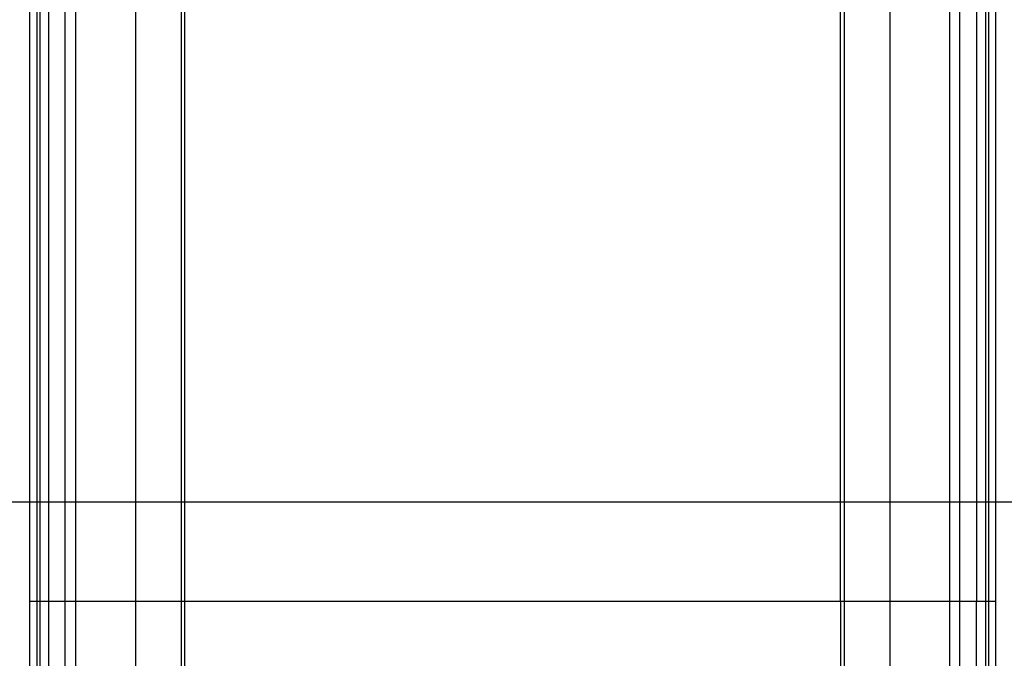
# Model space of a CAD drawing. Extents: x -41 to 59, y -93 to -9.
# Drawn here: x -11 to -6, y -60 to -57 of the extents above; entities that cross this region are included whole.
import ezdxf

# ---------------------------------------------------------------- set-up
doc = ezdxf.new("R2010")
doc.units = 0
doc.layers.get('0').update_dxf_attribs({"linetype": 'CONTINUOUS'})

msp = doc.modelspace()

# ---------------------------------------------------------------- linework, layer by layer
at = {"color": 0}
for points in [[(-11.2283, -83.441), (-11.2283, -9.3411)], [(-6.2283, -83.441), (-6.2283, -9.3411)], [(-10.5813, -53.3688), (-10.5813, -59.8955)], [(-10.5616, -53.3599), (-10.5616, -59.8955)], [(-6.8951, -59.8955), (-6.8951, -53.3599)], [(-6.8754, -53.3688), (-6.8754, -59.8955)], [(-11.4283, -53.6444), (-11.4283, -59.8955)], [(-6.0283, -59.8955), (-6.0283, -53.6444)], [(-11.3883, -53.6661), (-11.3883, -59.8955)], [(-11.3707, -53.6661), (-11.3707, -59.8955)], [(-11.3215, -53.6886), (-11.3215, -59.8955)], [(-6.1353, -53.6886), (-6.1353, -59.8955)], [(-6.0861, -53.6661), (-6.0861, -59.8955)], [(-6.0683, -53.6661), (-6.0683, -59.8955)], [(-11.1706, -54.1548), (-11.1706, -59.8955)], [(-10.8358, -54.1548), (-10.8358, -59.8955)], [(-6.621, -54.1548), (-6.621, -59.8955)], [(-6.2862, -54.1548), (-6.2862, -59.8955)], [(7.851, -59.3411), (-25.3079, -59.3411)], [(-11.4283, -59.8955), (-11.3883, -59.8955)], [(-11.4283, -59.8955), (-11.4283, -60.8955)], [(-11.3883, -59.8955), (-11.3707, -59.8955)], [(-11.3883, -59.8955), (-11.3883, -60.8955)], [(-11.3707, -59.8955), (-11.3215, -59.8955)], [(-11.3707, -59.8955), (-11.3707, -60.8955)], [(-11.3215, -59.8955), (-11.1706, -59.8955)], [(-11.3215, -59.8955), (-11.3215, -60.8955)], [(-11.1706, -59.8955), (-10.8358, -59.8955)], [(-11.1706, -59.8955), (-11.1706, -60.8955)], [(-10.8358, -59.8955), (-10.5813, -59.8955)], [(-10.8358, -59.8955), (-10.8358, -60.8955)], [(-10.5813, -59.8955), (-10.5616, -59.8955)], [(-10.5813, -59.8955), (-10.5813, -60.8955)], [(-10.5616, -59.8955), (-6.8951, -59.8955)], [(-10.5616, -59.8955), (-10.5616, -60.8955)], [(-6.8951, -59.8955), (-6.8754, -59.8955)], [(-6.8951, -59.8955), (-6.8951, -60.8955)], [(-6.8754, -59.8955), (-6.621, -59.8955)], [(-6.8754, -59.8955), (-6.8754, -60.8955)], [(-6.621, -59.8955), (-6.2862, -59.8955)], [(-6.621, -59.8955), (-6.621, -60.8955)], [(-6.2862, -59.8955), (-6.1353, -59.8955)], [(-6.2862, -59.8955), (-6.2862, -60.8955)], [(-6.1353, -59.8955), (-6.0861, -59.8955)], [(-6.1353, -60.8955), (-6.1353, -59.8955)], [(-6.0861, -59.8955), (-6.0683, -59.8955)], [(-6.0861, -59.8955), (-6.0861, -60.8955)], [(-6.0683, -59.8955), (-6.0283, -59.8955)], [(-6.0683, -59.8955), (-6.0683, -60.8955)], [(-6.0283, -60.8955), (-6.0283, -59.8955)]]:
    msp.add_lwpolyline(points, dxfattribs=at)

doc.saveas('drawing.dxf')
